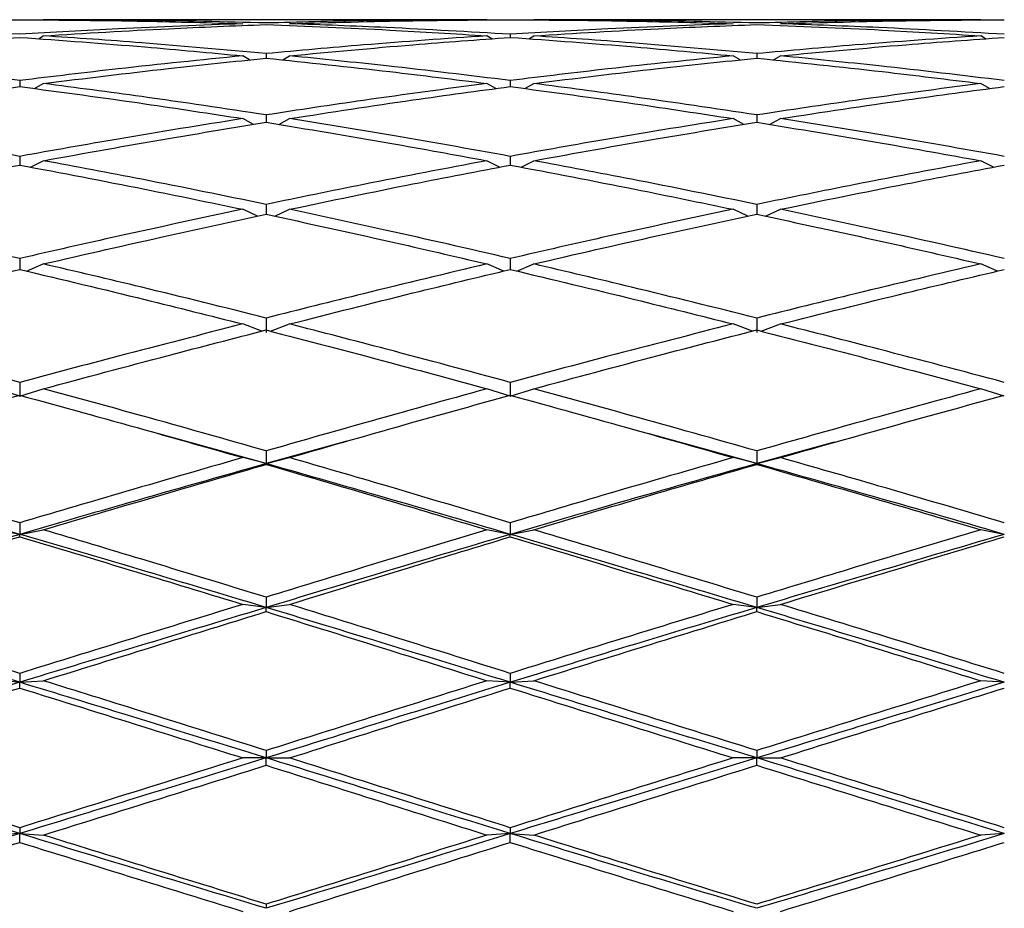
# Model space of a CAD drawing. Units: millimetres. Extents: x 20 to 283, y 20 to 450.
# Drawn here: x 188 to 195, y 439 to 445 of the extents above; entities that cross this region are included whole.
import ezdxf

# ---------------------------------------------------------------- set-up
doc = ezdxf.new("R2010")
doc.units = ezdxf.units.MM

msp = doc.modelspace()

# ---------------------------------------------------------------- linework, layer by layer
at = {"color": 7, "linetype": 'Continuous', "lineweight": 25}
for p, q in [((191.1466, 445.1754), (188.1424, 445.1754)), ((194.4913, 445.1754), (191.4637, 445.1754)), ((191.305, 445.0763), (191.305, 445.0555)), ((188.1092, 445.0458), (188.1424, 445.0661)), ((191.1795, 445.0458), (191.1466, 445.0661)), ((191.4308, 445.0459), (191.4637, 445.0661)), ((194.5241, 445.0461), (194.4913, 445.0661)), ((189.652, 444.9459), (189.652, 444.915)), ((192.9747, 444.9459), (192.9747, 444.915)), ((189.5395, 444.903), (189.4934, 444.9307)), ((189.764, 444.9028), (189.8105, 444.9307)), ((192.8615, 444.9028), (192.8146, 444.9307)), ((193.0879, 444.9029), (193.1348, 444.9307)), ((187.9824, 444.7632), (187.9824, 444.7226)), ((188.0823, 444.7088), (188.1424, 444.7431)), ((191.2062, 444.7088), (191.1466, 444.7431)), ((191.305, 444.7632), (191.305, 444.7226)), ((191.4042, 444.7089), (191.4637, 444.7431)), ((194.5513, 444.7088), (194.4913, 444.7431)), ((189.5659, 444.4659), (189.4934, 444.5055)), ((189.652, 444.5303), (189.652, 444.4803)), ((189.7379, 444.4659), (189.8105, 444.5055)), ((192.8879, 444.4659), (192.8146, 444.5055)), ((192.9747, 444.5303), (192.9747, 444.4803)), ((193.0615, 444.4659), (193.1348, 444.5055)), ((187.9824, 444.2497), (187.9824, 444.1909)), ((188.0559, 444.1767), (188.1424, 444.2205)), ((191.2324, 444.1767), (191.1466, 444.2205)), ((191.305, 444.2497), (191.305, 444.1909)), ((191.3779, 444.1768), (191.4637, 444.2205)), ((194.5776, 444.1768), (194.4913, 444.2205)), ((189.5928, 443.8445), (189.4934, 443.8911)), ((189.652, 443.9244), (189.652, 443.8575)), ((189.711, 443.8445), (189.8105, 443.8911)), ((192.915, 443.8445), (192.8146, 443.8911)), ((192.9747, 443.9244), (192.9747, 443.8575)), ((193.0344, 443.8445), (193.1348, 443.8911)), ((187.9824, 443.5581), (187.9824, 443.4837)), ((191.305, 443.5581), (191.305, 443.4837)), ((188.0274, 443.473), (188.1424, 443.5211)), ((191.2606, 443.4729), (191.1466, 443.5211)), ((191.3497, 443.473), (191.4637, 443.5211)), ((194.6062, 443.473), (194.4913, 443.5211)), ((189.652, 443.1546), (189.652, 443.0556)), ((192.9747, 443.1546), (192.9747, 443.0556)), ((189.6232, 443.0662), (189.4934, 443.1143)), ((189.6807, 443.0662), (189.8105, 443.1143)), ((192.9457, 443.0662), (192.8146, 443.1143)), ((193.0037, 443.0662), (193.1348, 443.1143)), ((187.9824, 442.6254), (187.8223, 442.6754)), ((187.9824, 442.7186), (187.9824, 442.6254)), ((187.9824, 442.6254), (188.1424, 442.6754)), ((191.305, 442.6254), (191.1466, 442.6754)), ((191.305, 442.7186), (191.305, 442.6254)), ((191.305, 442.6254), (191.4637, 442.6754)), ((194.6512, 442.6254), (194.4913, 442.6754)), ((189.652, 442.1684), (188.9258, 442.37)), ((192.9747, 442.1684), (192.2447, 442.3701)), ((190.1977, 442.3214), (189.652, 442.1684)), ((193.4991, 442.3134), (192.9747, 442.1684)), ((189.652, 442.1684), (189.4934, 442.2091)), ((189.652, 442.2547), (189.652, 442.1684)), ((189.652, 442.1684), (189.8105, 442.2091)), ((192.9747, 442.1684), (192.8146, 442.2091)), ((192.9747, 442.2547), (192.9747, 442.1684)), ((192.9747, 442.1684), (193.1348, 442.2091)), ((189.652, 442.1633), (189.652, 442.1684)), ((192.9747, 442.1633), (192.9747, 442.1684)), ((187.9824, 441.768), (187.9824, 441.6896)), ((191.305, 441.768), (191.305, 441.6896)), ((187.9824, 441.6896), (187.8223, 441.7205)), ((187.9824, 441.6896), (188.1424, 441.7205)), ((187.9824, 441.6729), (187.9824, 441.6896)), ((191.305, 441.6896), (191.1466, 441.7205)), ((191.305, 441.6896), (191.4637, 441.7205)), ((191.305, 441.6729), (191.305, 441.6896)), ((194.6512, 441.6896), (194.4913, 441.7205)), ((189.652, 441.1942), (189.4934, 441.215)), ((189.652, 441.2638), (189.652, 441.1942)), ((189.652, 441.1942), (189.8105, 441.215)), ((192.9747, 441.1942), (192.8146, 441.215)), ((192.9747, 441.2638), (192.9747, 441.1942)), ((192.9747, 441.1942), (193.1348, 441.215)), ((189.652, 441.166), (189.652, 441.1942)), ((192.9747, 441.166), (192.9747, 441.1942)), ((187.9824, 440.7478), (187.9824, 440.6876)), ((191.305, 440.7478), (191.305, 440.6876)), ((187.9824, 440.6876), (187.8223, 440.698)), ((187.9824, 440.6876), (188.1424, 440.698)), ((187.9824, 440.6483), (187.9824, 440.6876)), ((191.305, 440.6876), (191.1466, 440.698)), ((191.305, 440.6876), (191.4637, 440.698)), ((191.305, 440.6483), (191.305, 440.6876)), ((194.6512, 440.6876), (194.4913, 440.698)), ((189.652, 440.2254), (189.652, 440.1754)), ((192.9747, 440.2254), (192.9747, 440.1754)), ((189.652, 440.1754), (189.4934, 440.1754)), ((189.652, 440.1754), (189.8105, 440.1754)), ((189.652, 440.1254), (189.652, 440.1754)), ((192.9747, 440.1754), (192.8146, 440.1754)), ((192.9747, 440.1754), (193.1348, 440.1754)), ((192.9747, 440.1254), (192.9747, 440.1754)), ((187.9824, 439.7025), (187.9824, 439.6632)), ((191.305, 439.7025), (191.305, 439.6632)), ((187.9824, 439.6632), (187.8223, 439.6528)), ((187.9824, 439.6632), (188.1424, 439.6528)), ((187.9824, 439.6031), (187.9824, 439.6632)), ((191.305, 439.6632), (191.1466, 439.6528)), ((191.305, 439.6632), (191.4637, 439.6528)), ((191.305, 439.6031), (191.305, 439.6632)), ((194.6512, 439.6632), (194.4913, 439.6528)), ((189.652, 439.1848), (189.652, 439.1566))]:
    msp.add_line(p, q, dxfattribs=at)
for points, knots in [([(186.4658, 445.148), (186.7488, 445.1561), (187.2544, 445.1705), (187.7599, 445.1737), (187.9824, 445.1752)], [0, 0, 0, 0, 0.559897, 1, 1, 1, 1]), ([(187.9824, 445.0763), (187.6992, 445.0927), (187.1937, 445.1219), (186.6881, 445.14), (186.4658, 445.148)], [0, 0, 0, 0, 0.560163, 1, 1, 1, 1]), ([(187.9824, 445.1752), (188.2653, 445.1731), (188.7691, 445.1694), (189.2726, 445.1546), (189.4934, 445.148)], [0, 0, 0, 0, 0.561458, 1, 1, 1, 1]), ([(189.4934, 445.148), (189.2121, 445.1376), (188.7086, 445.1189), (188.2048, 445.0894), (187.9824, 445.0763)], [0, 0, 0, 0, 0.5586023, 1, 1, 1, 1]), ([(189.652, 445.153), (189.3711, 445.1602), (188.8681, 445.1731), (188.3647, 445.1747), (188.1424, 445.1754)], [0, 0, 0, 0, 0.558437, 1, 1, 1, 1]), ([(188.1424, 445.0661), (188.4251, 445.0834), (188.9285, 445.1141), (189.4315, 445.1339), (189.652, 445.1425)], [0, 0, 0, 0, 0.561625, 1, 1, 1, 1]), ([(191.1466, 445.1754), (190.8681, 445.1742), (190.37, 445.1721), (189.8717, 445.1588), (189.652, 445.153)], [0, 0, 0, 0, 0.5591853, 1, 1, 1, 1]), ([(189.652, 445.1425), (189.9312, 445.1313), (190.4294, 445.1111), (190.9276, 445.0799), (191.1466, 445.0661)], [0, 0, 0, 0, 0.560243, 1, 1, 1, 1]), ([(189.8105, 445.148), (190.089, 445.1561), (190.5871, 445.1705), (191.0854, 445.1737), (191.305, 445.1752)], [0, 0, 0, 0, 0.559183, 1, 1, 1, 1]), ([(191.305, 445.0763), (191.0259, 445.0927), (190.5277, 445.1219), (190.0295, 445.14), (189.8105, 445.148)], [0, 0, 0, 0, 0.560245, 1, 1, 1, 1]), ([(191.305, 445.1752), (191.586, 445.1731), (192.089, 445.1694), (192.5924, 445.1546), (192.8146, 445.148)], [0, 0, 0, 0, 0.558435, 1, 1, 1, 1]), ([(192.8146, 445.148), (192.5319, 445.1376), (192.0286, 445.1191), (191.5256, 445.0893), (191.305, 445.0763)], [0, 0, 0, 0, 0.561625, 1, 1, 1, 1]), ([(192.9747, 445.153), (192.6918, 445.1602), (192.188, 445.173), (191.6845, 445.1747), (191.4637, 445.1754)], [0, 0, 0, 0, 0.561459, 1, 1, 1, 1]), ([(191.4637, 445.0661), (191.745, 445.0834), (192.2485, 445.1142), (192.7523, 445.1339), (192.9747, 445.1425)], [0, 0, 0, 0, 0.558601, 1, 1, 1, 1]), ([(194.4913, 445.1754), (194.2082, 445.1742), (193.7027, 445.1721), (193.1972, 445.1588), (192.9747, 445.153)], [0, 0, 0, 0, 0.559896, 1, 1, 1, 1]), ([(192.9747, 445.1425), (193.2579, 445.1313), (193.7634, 445.1111), (194.2689, 445.0799), (194.4913, 445.0661)], [0, 0, 0, 0, 0.560164, 1, 1, 1, 1]), ([(193.1348, 445.148), (193.418, 445.1561), (193.9235, 445.1705), (194.429, 445.1737), (194.6512, 445.1752)], [0, 0, 0, 0, 0.560328, 1, 1, 1, 1]), ([(194.6512, 445.0763), (194.3683, 445.0927), (193.8628, 445.1219), (193.3573, 445.14), (193.1348, 445.148)], [0, 0, 0, 0, 0.5597336, 1, 1, 1, 1]), ([(186.4658, 444.9307), (186.7488, 444.9569), (187.2544, 445.0037), (187.7599, 445.0397), (187.9824, 445.0555)], [0, 0, 0, 0, 0.559897, 1, 1, 1, 1]), ([(187.9824, 445.0555), (188.2653, 445.0351), (188.7691, 444.9988), (189.2726, 444.9515), (189.4934, 444.9307)], [0, 0, 0, 0, 0.561458, 1, 1, 1, 1]), ([(189.652, 444.9459), (189.3711, 444.9713), (188.8681, 445.0167), (188.3647, 445.051), (188.1424, 445.0661)], [0, 0, 0, 0, 0.558437, 1, 1, 1, 1]), ([(191.1466, 445.0661), (190.8681, 445.0466), (190.37, 445.0117), (189.8717, 444.966), (189.652, 444.9459)], [0, 0, 0, 0, 0.559185, 1, 1, 1, 1]), ([(189.8105, 444.9307), (190.089, 444.9569), (190.5871, 445.0038), (191.0854, 445.0397), (191.305, 445.0555)], [0, 0, 0, 0, 0.559183, 1, 1, 1, 1]), ([(191.305, 445.0555), (191.586, 445.0351), (192.089, 444.9986), (192.5924, 444.9515), (192.8146, 444.9307)], [0, 0, 0, 0, 0.558434, 1, 1, 1, 1]), ([(192.9747, 444.9459), (192.6918, 444.9713), (192.188, 445.0164), (191.6845, 445.051), (191.4637, 445.0661)], [0, 0, 0, 0, 0.56146, 1, 1, 1, 1]), ([(194.4913, 445.0661), (194.2082, 445.0466), (193.7027, 445.0117), (193.1972, 444.966), (192.9747, 444.9459)], [0, 0, 0, 0, 0.559897, 1, 1, 1, 1]), ([(193.1348, 444.9307), (193.418, 444.9569), (193.9235, 445.0037), (194.429, 445.0397), (194.6512, 445.0555)], [0, 0, 0, 0, 0.5603283, 1, 1, 1, 1]), ([(187.9824, 444.7632), (187.6992, 444.7973), (187.1937, 444.8582), (186.6881, 444.9085), (186.4658, 444.9307)], [0, 0, 0, 0, 0.560164, 1, 1, 1, 1]), ([(189.4934, 444.9307), (189.2121, 444.9022), (188.7086, 444.8513), (188.2048, 444.7902), (187.9824, 444.7632)], [0, 0, 0, 0, 0.558602, 1, 1, 1, 1]), ([(188.1424, 444.7431), (188.4251, 444.778), (188.9285, 444.8402), (189.4315, 444.8922), (189.652, 444.915)], [0, 0, 0, 0, 0.561625, 1, 1, 1, 1]), ([(189.652, 444.915), (189.9312, 444.8857), (190.4294, 444.8335), (190.9276, 444.7707), (191.1466, 444.7431)], [0, 0, 0, 0, 0.560243, 1, 1, 1, 1]), ([(191.305, 444.7632), (191.0259, 444.7973), (190.5277, 444.8582), (190.0295, 444.9085), (189.8105, 444.9307)], [0, 0, 0, 0, 0.560246, 1, 1, 1, 1]), ([(192.8146, 444.9307), (192.5319, 444.9023), (192.0286, 444.8516), (191.5256, 444.7902), (191.305, 444.7632)], [0, 0, 0, 0, 0.561625, 1, 1, 1, 1]), ([(191.4637, 444.7431), (191.745, 444.778), (192.2485, 444.8405), (192.7523, 444.8922), (192.9747, 444.915)], [0, 0, 0, 0, 0.5586011, 1, 1, 1, 1]), ([(192.9747, 444.915), (193.2579, 444.8857), (193.7634, 444.8335), (194.2689, 444.7707), (194.4913, 444.7431)], [0, 0, 0, 0, 0.560165, 1, 1, 1, 1]), ([(194.6512, 444.7632), (194.3683, 444.7973), (193.8628, 444.8582), (193.3573, 444.9085), (193.1348, 444.9307)], [0, 0, 0, 0, 0.5597341, 1, 1, 1, 1]), ([(189.652, 444.5303), (189.3711, 444.5727), (188.8681, 444.6487), (188.3647, 444.7142), (188.1424, 444.7431)], [0, 0, 0, 0, 0.558436, 1, 1, 1, 1]), ([(191.1466, 444.7431), (190.8681, 444.7061), (190.37, 444.6398), (189.8717, 444.5638), (189.652, 444.5303)], [0, 0, 0, 0, 0.5591854, 1, 1, 1, 1]), ([(192.9747, 444.5303), (192.6918, 444.5727), (192.188, 444.6483), (191.6845, 444.7142), (191.4637, 444.7431)], [0, 0, 0, 0, 0.561458, 1, 1, 1, 1]), ([(194.4913, 444.7431), (194.2082, 444.7061), (193.7027, 444.6399), (193.1972, 444.5638), (192.9747, 444.5303)], [0, 0, 0, 0, 0.559897, 1, 1, 1, 1]), ([(186.4658, 444.5055), (186.7488, 444.5487), (187.2544, 444.6259), (187.7599, 444.693), (187.9824, 444.7226)], [0, 0, 0, 0, 0.559898, 1, 1, 1, 1]), ([(187.9824, 444.7226), (188.2653, 444.6847), (188.7691, 444.6174), (189.2726, 444.5396), (189.4934, 444.5055)], [0, 0, 0, 0, 0.561457, 1, 1, 1, 1]), ([(189.8105, 444.5055), (190.089, 444.5487), (190.5871, 444.626), (191.0854, 444.693), (191.305, 444.7226)], [0, 0, 0, 0, 0.559184, 1, 1, 1, 1]), ([(191.305, 444.7226), (191.586, 444.6847), (192.089, 444.6169), (192.5924, 444.5397), (192.8146, 444.5055)], [0, 0, 0, 0, 0.558435, 1, 1, 1, 1]), ([(193.1348, 444.5055), (193.418, 444.5487), (193.9235, 444.6258), (194.429, 444.693), (194.6512, 444.7226)], [0, 0, 0, 0, 0.5603279, 1, 1, 1, 1]), ([(187.9824, 444.2497), (187.6992, 444.3), (187.1937, 444.3898), (186.6881, 444.4702), (186.4658, 444.5055)], [0, 0, 0, 0, 0.560164, 1, 1, 1, 1]), ([(189.4934, 444.5055), (189.2121, 444.4603), (188.7086, 444.3793), (188.2048, 444.2894), (187.9824, 444.2497)], [0, 0, 0, 0, 0.558602, 1, 1, 1, 1]), ([(188.1424, 444.2205), (188.4251, 444.2715), (188.9285, 444.3623), (189.4315, 444.4444), (189.652, 444.4803)], [0, 0, 0, 0, 0.561624, 1, 1, 1, 1]), ([(189.652, 444.4803), (189.9312, 444.4343), (190.4294, 444.3523), (190.9276, 444.2607), (191.1466, 444.2205)], [0, 0, 0, 0, 0.560243, 1, 1, 1, 1]), ([(191.305, 444.2497), (191.0259, 444.3), (190.5277, 444.3897), (190.0295, 444.4702), (189.8105, 444.5055)], [0, 0, 0, 0, 0.560245, 1, 1, 1, 1]), ([(192.8146, 444.5055), (192.5319, 444.4603), (192.0286, 444.3798), (191.5256, 444.2893), (191.305, 444.2497)], [0, 0, 0, 0, 0.561624, 1, 1, 1, 1]), ([(191.4637, 444.2205), (191.745, 444.2715), (192.2485, 444.3629), (192.7523, 444.4443), (192.9747, 444.4803)], [0, 0, 0, 0, 0.558601, 1, 1, 1, 1]), ([(192.9747, 444.4803), (193.2579, 444.4343), (193.7634, 444.3522), (194.2689, 444.2607), (194.4913, 444.2205)], [0, 0, 0, 0, 0.5601651, 1, 1, 1, 1]), ([(194.6512, 444.2497), (194.3683, 444.3), (193.8628, 444.3898), (193.3573, 444.4702), (193.1348, 444.5055)], [0, 0, 0, 0, 0.5597339, 1, 1, 1, 1]), ([(189.652, 443.9244), (189.3711, 443.982), (188.8681, 444.0852), (188.3647, 444.1791), (188.1424, 444.2205)], [0, 0, 0, 0, 0.5584376, 1, 1, 1, 1]), ([(191.1466, 444.2205), (190.8681, 444.1676), (190.37, 444.0729), (189.8717, 443.9698), (189.652, 443.9244)], [0, 0, 0, 0, 0.559185, 1, 1, 1, 1]), ([(192.9747, 443.9244), (192.6918, 443.982), (192.188, 444.0847), (191.6845, 444.1791), (191.4637, 444.2205)], [0, 0, 0, 0, 0.56146, 1, 1, 1, 1]), ([(194.4913, 444.2205), (194.2082, 444.1676), (193.7027, 444.073), (193.1972, 443.9698), (192.9747, 443.9244)], [0, 0, 0, 0, 0.5598962, 1, 1, 1, 1]), ([(186.4658, 443.8911), (186.7488, 443.9494), (187.2544, 444.0535), (187.7599, 444.1489), (187.9824, 444.1909)], [0, 0, 0, 0, 0.559897, 1, 1, 1, 1]), ([(187.9824, 444.1909), (188.2653, 444.1373), (188.7691, 444.0418), (189.2726, 443.9371), (189.4934, 443.8911)], [0, 0, 0, 0, 0.561459, 1, 1, 1, 1]), ([(189.8105, 443.8911), (190.089, 443.9494), (190.5871, 444.0537), (191.0854, 444.1489), (191.305, 444.1909)], [0, 0, 0, 0, 0.559183, 1, 1, 1, 1]), ([(191.305, 444.1909), (191.586, 444.1373), (192.089, 444.0412), (192.5924, 443.9371), (192.8146, 443.8911)], [0, 0, 0, 0, 0.558435, 1, 1, 1, 1]), ([(193.1348, 443.8911), (193.418, 443.9494), (193.9235, 444.0535), (194.429, 444.1489), (194.6512, 444.1909)], [0, 0, 0, 0, 0.560327, 1, 1, 1, 1]), ([(187.9824, 443.5581), (187.6992, 443.6224), (187.1937, 443.7372), (186.6881, 443.8441), (186.4658, 443.8911)], [0, 0, 0, 0, 0.560163, 1, 1, 1, 1]), ([(189.4934, 443.8911), (189.2121, 443.8311), (188.7086, 443.7236), (188.2048, 443.6087), (187.9824, 443.5581)], [0, 0, 0, 0, 0.558603, 1, 1, 1, 1]), ([(191.305, 443.5581), (191.0259, 443.6224), (190.5277, 443.7372), (190.0295, 443.8441), (189.8105, 443.8911)], [0, 0, 0, 0, 0.560244, 1, 1, 1, 1]), ([(192.8146, 443.8911), (192.5319, 443.8311), (192.0286, 443.7242), (191.5256, 443.6087), (191.305, 443.5581)], [0, 0, 0, 0, 0.561626, 1, 1, 1, 1]), ([(194.6512, 443.5581), (194.3683, 443.6224), (193.8628, 443.7373), (193.3573, 443.8441), (193.1348, 443.8911)], [0, 0, 0, 0, 0.559733, 1, 1, 1, 1]), ([(188.1424, 443.5211), (188.4251, 443.586), (188.9285, 443.7016), (189.4315, 443.81), (189.652, 443.8575)], [0, 0, 0, 0, 0.561625, 1, 1, 1, 1]), ([(189.652, 443.8575), (189.9312, 443.7968), (190.4294, 443.6885), (190.9276, 443.5722), (191.1466, 443.5211)], [0, 0, 0, 0, 0.560243, 1, 1, 1, 1]), ([(191.4637, 443.5211), (191.745, 443.586), (192.2485, 443.7022), (192.7523, 443.8099), (192.9747, 443.8575)], [0, 0, 0, 0, 0.558601, 1, 1, 1, 1]), ([(192.9747, 443.8575), (193.2579, 443.7968), (193.7634, 443.6885), (194.2689, 443.5722), (194.4913, 443.5211)], [0, 0, 0, 0, 0.560163, 1, 1, 1, 1]), ([(186.4658, 443.1143), (186.7488, 443.1852), (187.2544, 443.3117), (187.7599, 443.4312), (187.9824, 443.4837)], [0, 0, 0, 0, 0.559897, 1, 1, 1, 1]), ([(187.9824, 443.4837), (188.2653, 443.4167), (188.7691, 443.2972), (189.2726, 443.1701), (189.4934, 443.1143)], [0, 0, 0, 0, 0.561459, 1, 1, 1, 1]), ([(189.652, 443.1546), (189.3711, 443.225), (188.8681, 443.3509), (188.3647, 443.4689), (188.1424, 443.5211)], [0, 0, 0, 0, 0.558439, 1, 1, 1, 1]), ([(191.1466, 443.5211), (190.8681, 443.4545), (190.37, 443.3356), (189.8717, 443.21), (189.652, 443.1546)], [0, 0, 0, 0, 0.559185, 1, 1, 1, 1]), ([(189.8105, 443.1143), (190.089, 443.1852), (190.5871, 443.3119), (191.0854, 443.4312), (191.305, 443.4837)], [0, 0, 0, 0, 0.559181, 1, 1, 1, 1]), ([(191.305, 443.4837), (191.586, 443.4166), (192.089, 443.2965), (192.5924, 443.1701), (192.8146, 443.1143)], [0, 0, 0, 0, 0.558436, 1, 1, 1, 1]), ([(192.9747, 443.1546), (192.6918, 443.2249), (192.188, 443.3502), (191.6845, 443.469), (191.4637, 443.5211)], [0, 0, 0, 0, 0.561461, 1, 1, 1, 1]), ([(194.4913, 443.5211), (194.2082, 443.4546), (193.7027, 443.3358), (193.1972, 443.21), (192.9747, 443.1546)], [0, 0, 0, 0, 0.559896, 1, 1, 1, 1]), ([(193.1348, 443.1143), (193.418, 443.1852), (193.9235, 443.3116), (194.429, 443.4312), (194.6512, 443.4837)], [0, 0, 0, 0, 0.560326, 1, 1, 1, 1]), ([(187.9824, 442.7186), (187.6992, 442.7941), (187.1937, 442.9289), (186.6881, 443.0577), (186.4658, 443.1143)], [0, 0, 0, 0, 0.560162, 1, 1, 1, 1]), ([(189.4934, 443.1143), (189.2121, 443.0421), (188.7086, 442.9128), (188.2048, 442.778), (187.9824, 442.7186)], [0, 0, 0, 0, 0.558602, 1, 1, 1, 1]), ([(188.1424, 442.6754), (188.4251, 442.7514), (188.9285, 442.8867), (189.4315, 443.0167), (189.652, 443.0737)], [0, 0, 0, 0, 0.561626, 1, 1, 1, 1]), ([(189.652, 443.0737), (189.9312, 443.001), (190.4294, 442.8712), (190.9276, 442.7352), (191.1466, 442.6754)], [0, 0, 0, 0, 0.560244, 1, 1, 1, 1]), ([(191.305, 442.7186), (191.0259, 442.7941), (190.5277, 442.9289), (190.0295, 443.0577), (189.8105, 443.1143)], [0, 0, 0, 0, 0.560244, 1, 1, 1, 1]), ([(192.8146, 443.1143), (192.5319, 443.0421), (192.0286, 442.9135), (191.5256, 442.778), (191.305, 442.7186)], [0, 0, 0, 0, 0.561626, 1, 1, 1, 1]), ([(191.4637, 442.6754), (191.745, 442.7514), (192.2485, 442.8874), (192.7523, 443.0167), (192.9747, 443.0737)], [0, 0, 0, 0, 0.5586, 1, 1, 1, 1]), ([(192.9747, 443.0737), (193.2579, 443.001), (193.7634, 442.8712), (194.2689, 442.7352), (194.4913, 442.6754)], [0, 0, 0, 0, 0.560164, 1, 1, 1, 1]), ([(194.6512, 442.7186), (194.3683, 442.7941), (193.8628, 442.929), (193.3573, 443.0577), (193.1348, 443.1143)], [0, 0, 0, 0, 0.559732, 1, 1, 1, 1]), ([(189.652, 442.2547), (189.3711, 442.3346), (188.8681, 442.4777), (188.3647, 442.6149), (188.1424, 442.6754)], [0, 0, 0, 0, 0.5584364, 1, 1, 1, 1]), ([(191.1466, 442.6754), (190.8681, 442.5982), (190.37, 442.4602), (189.8717, 442.3176), (189.652, 442.2547)], [0, 0, 0, 0, 0.559186, 1, 1, 1, 1]), ([(192.9747, 442.2547), (192.6918, 442.3346), (192.188, 442.4769), (191.6845, 442.6149), (191.4637, 442.6754)], [0, 0, 0, 0, 0.561458, 1, 1, 1, 1]), ([(194.4913, 442.6754), (194.2082, 442.5982), (193.7027, 442.4604), (193.1972, 442.3175), (192.9747, 442.2547)], [0, 0, 0, 0, 0.559897, 1, 1, 1, 1]), ([(186.4658, 442.2091), (186.7488, 442.2894), (187.2544, 442.4328), (187.7599, 442.5711), (187.9824, 442.632)], [0, 0, 0, 0, 0.5598986, 1, 1, 1, 1]), ([(187.9824, 442.632), (188.2653, 442.5544), (188.7691, 442.4162), (189.2726, 442.2722), (189.4934, 442.2091)], [0, 0, 0, 0, 0.561459, 1, 1, 1, 1]), ([(189.8105, 442.2091), (190.089, 442.2894), (190.5871, 442.433), (191.0854, 442.5711), (191.305, 442.632)], [0, 0, 0, 0, 0.5591844, 1, 1, 1, 1]), ([(191.305, 442.632), (191.586, 442.5544), (192.089, 442.4154), (192.5924, 442.2723), (192.8146, 442.2091)], [0, 0, 0, 0, 0.558434, 1, 1, 1, 1]), ([(193.1348, 442.2091), (193.418, 442.2894), (193.9235, 442.4327), (194.429, 442.5711), (194.6512, 442.632)], [0, 0, 0, 0, 0.560328, 1, 1, 1, 1]), ([(187.9824, 441.768), (187.6992, 441.8514), (187.1937, 442.0004), (186.6881, 442.1453), (186.4658, 442.2091)], [0, 0, 0, 0, 0.560163, 1, 1, 1, 1]), ([(189.4934, 442.2091), (189.2121, 442.1278), (188.7086, 441.9823), (188.2048, 441.8336), (187.9824, 441.768)], [0, 0, 0, 0, 0.5586, 1, 1, 1, 1]), ([(191.305, 441.768), (191.0259, 441.8514), (190.5277, 442.0003), (190.0295, 442.1453), (189.8105, 442.2091)], [0, 0, 0, 0, 0.560245, 1, 1, 1, 1]), ([(192.8146, 442.2091), (192.5319, 442.1279), (192.0286, 441.9832), (191.5256, 441.8336), (191.305, 441.768)], [0, 0, 0, 0, 0.561624, 1, 1, 1, 1]), ([(194.6512, 441.768), (194.3683, 441.8514), (193.8628, 442.0005), (193.3573, 442.1453), (193.1348, 442.2091)], [0, 0, 0, 0, 0.559735, 1, 1, 1, 1]), ([(187.9824, 441.6896), (187.6693, 441.7803), (187.1104, 441.9421), (186.5516, 442.0993), (186.3059, 442.1684)], [0, 0, 0, 0, 0.560278, 1, 1, 1, 1]), ([(189.652, 442.1684), (189.3414, 442.0803), (188.785, 441.9225), (188.2283, 441.7609), (187.9824, 441.6896)], [0, 0, 0, 0, 0.5583636, 1, 1, 1, 1]), ([(188.1424, 441.7205), (188.4251, 441.8042), (188.9285, 441.9533), (189.4315, 442.0993), (189.652, 442.1633)], [0, 0, 0, 0, 0.561625, 1, 1, 1, 1]), ([(191.305, 441.6896), (190.9967, 441.7803), (190.4457, 441.9423), (189.8947, 442.0993), (189.652, 442.1684)], [0, 0, 0, 0, 0.5596528, 1, 1, 1, 1]), ([(189.652, 442.1633), (189.9312, 442.0817), (190.4294, 441.9361), (190.9276, 441.7863), (191.1466, 441.7205)], [0, 0, 0, 0, 0.560243, 1, 1, 1, 1]), ([(192.9747, 442.1684), (192.662, 442.0803), (192.1052, 441.9235), (191.5489, 441.7609), (191.305, 441.6896)], [0, 0, 0, 0, 0.561713, 1, 1, 1, 1]), ([(191.4637, 441.7205), (191.745, 441.8042), (192.2485, 441.9541), (192.7523, 442.0993), (192.9747, 442.1633)], [0, 0, 0, 0, 0.5586, 1, 1, 1, 1]), ([(194.6512, 441.6896), (194.3384, 441.7803), (193.7795, 441.9423), (193.2207, 442.0993), (192.9747, 442.1684)], [0, 0, 0, 0, 0.559799, 1, 1, 1, 1]), ([(192.9747, 442.1633), (193.2579, 442.0817), (193.7634, 441.9361), (194.2689, 441.7863), (194.4913, 441.7205)], [0, 0, 0, 0, 0.5601636, 1, 1, 1, 1]), ([(187.9824, 441.6896), (187.6693, 441.598), (187.1104, 441.4346), (186.5516, 441.2676), (186.3059, 441.1942)], [0, 0, 0, 0, 0.560278, 1, 1, 1, 1]), ([(186.4658, 441.215), (186.7488, 441.3012), (187.2544, 441.4552), (187.7599, 441.6064), (187.9824, 441.6729)], [0, 0, 0, 0, 0.559897, 1, 1, 1, 1]), ([(189.652, 441.1942), (189.3414, 441.2876), (188.785, 441.4549), (188.2283, 441.6177), (187.9824, 441.6896)], [0, 0, 0, 0, 0.558363, 1, 1, 1, 1]), ([(187.9824, 441.6729), (188.2653, 441.5882), (188.7691, 441.4373), (189.2726, 441.2827), (189.4934, 441.215)], [0, 0, 0, 0, 0.561459, 1, 1, 1, 1]), ([(189.652, 441.2638), (189.3711, 441.3499), (188.8681, 441.504), (188.3647, 441.6542), (188.1424, 441.7205)], [0, 0, 0, 0, 0.5584362, 1, 1, 1, 1]), ([(191.1466, 441.7205), (190.8681, 441.636), (190.37, 441.485), (189.8717, 441.3315), (189.652, 441.2638)], [0, 0, 0, 0, 0.559186, 1, 1, 1, 1]), ([(191.305, 441.6896), (190.9967, 441.598), (190.4457, 441.4344), (189.8947, 441.2676), (189.652, 441.1942)], [0, 0, 0, 0, 0.5596514, 1, 1, 1, 1]), ([(189.8105, 441.215), (190.089, 441.3012), (190.5871, 441.4555), (191.0854, 441.6063), (191.305, 441.6729)], [0, 0, 0, 0, 0.559182, 1, 1, 1, 1]), ([(192.9747, 441.1942), (192.662, 441.2876), (192.1052, 441.4539), (191.5489, 441.6178), (191.305, 441.6896)], [0, 0, 0, 0, 0.561712, 1, 1, 1, 1]), ([(191.305, 441.6729), (191.586, 441.5881), (192.089, 441.4364), (192.5924, 441.2828), (192.8146, 441.215)], [0, 0, 0, 0, 0.558435, 1, 1, 1, 1]), ([(192.9747, 441.2638), (192.6918, 441.3499), (192.188, 441.5031), (191.6845, 441.6542), (191.4637, 441.7205)], [0, 0, 0, 0, 0.561459, 1, 1, 1, 1]), ([(194.4913, 441.7205), (194.2082, 441.636), (193.7027, 441.4852), (193.1972, 441.3315), (192.9747, 441.2638)], [0, 0, 0, 0, 0.559898, 1, 1, 1, 1]), ([(194.6512, 441.6896), (194.3384, 441.598), (193.7795, 441.4345), (193.2207, 441.2676), (192.9747, 441.1942)], [0, 0, 0, 0, 0.5598, 1, 1, 1, 1]), ([(193.1348, 441.215), (193.418, 441.3012), (193.9235, 441.4551), (194.429, 441.6064), (194.6512, 441.6729)], [0, 0, 0, 0, 0.560329, 1, 1, 1, 1]), ([(187.9824, 440.7478), (187.6992, 440.8355), (187.1937, 440.992), (186.6881, 441.1469), (186.4658, 441.215)], [0, 0, 0, 0, 0.5601643, 1, 1, 1, 1]), ([(189.4934, 441.215), (189.2121, 441.1282), (188.7086, 440.9729), (188.2048, 440.8167), (187.9824, 440.7478)], [0, 0, 0, 0, 0.558603, 1, 1, 1, 1]), ([(191.305, 440.7478), (191.0259, 440.8355), (190.5277, 440.992), (190.0295, 441.1469), (189.8105, 441.215)], [0, 0, 0, 0, 0.560244, 1, 1, 1, 1]), ([(192.8146, 441.215), (192.5319, 441.1282), (192.0286, 440.9738), (191.5256, 440.8167), (191.305, 440.7478)], [0, 0, 0, 0, 0.561624, 1, 1, 1, 1]), ([(194.6512, 440.7478), (194.3683, 440.8355), (193.8628, 440.9922), (193.3573, 441.1469), (193.1348, 441.215)], [0, 0, 0, 0, 0.559734, 1, 1, 1, 1]), ([(187.9824, 440.6876), (187.6693, 440.7827), (187.1104, 440.9525), (186.5516, 441.1204), (186.3059, 441.1942)], [0, 0, 0, 0, 0.560276, 1, 1, 1, 1]), ([(189.652, 441.1942), (189.3414, 441.1002), (188.785, 440.9318), (188.2283, 440.7624), (187.9824, 440.6876)], [0, 0, 0, 0, 0.558364, 1, 1, 1, 1]), ([(188.1424, 440.698), (188.4251, 440.7858), (188.9285, 440.9422), (189.4315, 441.0978), (189.652, 441.166)], [0, 0, 0, 0, 0.561627, 1, 1, 1, 1]), ([(191.305, 440.6876), (190.9967, 440.7827), (190.4457, 440.9527), (189.8947, 441.1204), (189.652, 441.1942)], [0, 0, 0, 0, 0.559652, 1, 1, 1, 1]), ([(189.652, 441.166), (189.9312, 441.0791), (190.4294, 440.924), (190.9276, 440.7671), (191.1466, 440.698)], [0, 0, 0, 0, 0.560242, 1, 1, 1, 1]), ([(192.9747, 441.1942), (192.662, 441.1002), (192.1052, 440.9329), (191.5489, 440.7623), (191.305, 440.6876)], [0, 0, 0, 0, 0.561713, 1, 1, 1, 1]), ([(191.4637, 440.698), (191.745, 440.7859), (192.2485, 440.9431), (192.7523, 441.0977), (192.9747, 441.166)], [0, 0, 0, 0, 0.558602, 1, 1, 1, 1]), ([(194.6512, 440.6876), (194.3384, 440.7827), (193.7795, 440.9527), (193.2207, 441.1204), (192.9747, 441.1942)], [0, 0, 0, 0, 0.5598, 1, 1, 1, 1]), ([(192.9747, 441.166), (193.2579, 441.0791), (193.7634, 440.924), (194.2689, 440.7671), (194.4913, 440.698)], [0, 0, 0, 0, 0.560163, 1, 1, 1, 1]), ([(187.9824, 440.6876), (187.6693, 440.5922), (187.1104, 440.4218), (186.5516, 440.2507), (186.3059, 440.1754)], [0, 0, 0, 0, 0.560279, 1, 1, 1, 1]), ([(189.652, 440.1754), (189.3414, 440.2712), (188.785, 440.4428), (188.2283, 440.6126), (187.9824, 440.6876)], [0, 0, 0, 0, 0.5583609, 1, 1, 1, 1]), ([(189.652, 440.2254), (189.3711, 440.3138), (188.8681, 440.4722), (188.3647, 440.6289), (188.1424, 440.698)], [0, 0, 0, 0, 0.558438, 1, 1, 1, 1]), ([(191.1466, 440.698), (190.8681, 440.61), (190.37, 440.4525), (189.8717, 440.2949), (189.652, 440.2254)], [0, 0, 0, 0, 0.559184, 1, 1, 1, 1]), ([(191.305, 440.6876), (190.9967, 440.5922), (190.4457, 440.4216), (189.8947, 440.2507), (189.652, 440.1754)], [0, 0, 0, 0, 0.559652, 1, 1, 1, 1]), ([(192.9747, 440.1754), (192.662, 440.2712), (192.1052, 440.4417), (191.5489, 440.6127), (191.305, 440.6876)], [0, 0, 0, 0, 0.5617115, 1, 1, 1, 1]), ([(192.9747, 440.2254), (192.6918, 440.3138), (192.188, 440.4712), (191.6845, 440.6289), (191.4637, 440.698)], [0, 0, 0, 0, 0.561461, 1, 1, 1, 1]), ([(194.4913, 440.698), (194.2082, 440.61), (193.7027, 440.4527), (193.1972, 440.2949), (192.9747, 440.2254)], [0, 0, 0, 0, 0.559895, 1, 1, 1, 1]), ([(194.6512, 440.6876), (194.3384, 440.5922), (193.7795, 440.4217), (193.2207, 440.2507), (192.9747, 440.1754)], [0, 0, 0, 0, 0.559801, 1, 1, 1, 1]), ([(186.4658, 440.1754), (186.7488, 440.2638), (187.2544, 440.4217), (187.7599, 440.5791), (187.9824, 440.6483)], [0, 0, 0, 0, 0.559895, 1, 1, 1, 1]), ([(187.9824, 440.6483), (188.2653, 440.5602), (188.7691, 440.4032), (189.2726, 440.2449), (189.4934, 440.1754)], [0, 0, 0, 0, 0.561461, 1, 1, 1, 1]), ([(189.8105, 440.1754), (190.089, 440.2638), (190.5871, 440.422), (191.0854, 440.5791), (191.305, 440.6483)], [0, 0, 0, 0, 0.559181, 1, 1, 1, 1]), ([(191.305, 440.6483), (191.586, 440.5601), (192.089, 440.4023), (192.5924, 440.2449), (192.8146, 440.1754)], [0, 0, 0, 0, 0.558437, 1, 1, 1, 1]), ([(193.1348, 440.1754), (193.418, 440.2638), (193.9235, 440.4216), (194.429, 440.5791), (194.6512, 440.6483)], [0, 0, 0, 0, 0.560326, 1, 1, 1, 1]), ([(187.9824, 439.6632), (187.6693, 439.7586), (187.1104, 439.929), (186.5516, 440.1001), (186.3059, 440.1754)], [0, 0, 0, 0, 0.560277, 1, 1, 1, 1]), ([(187.9824, 439.7025), (187.6992, 439.7906), (187.1937, 439.948), (186.6881, 440.1059), (186.4658, 440.1754)], [0, 0, 0, 0, 0.5601627, 1, 1, 1, 1]), ([(189.652, 440.1754), (189.3414, 440.0796), (188.785, 439.908), (188.2283, 439.7382), (187.9824, 439.6632)], [0, 0, 0, 0, 0.5583621, 1, 1, 1, 1]), ([(189.4934, 440.1754), (189.2121, 440.087), (188.7086, 439.9287), (188.2048, 439.7718), (187.9824, 439.7025)], [0, 0, 0, 0, 0.558603, 1, 1, 1, 1]), ([(191.305, 439.6632), (190.9967, 439.7586), (190.4457, 439.9292), (189.8947, 440.1001), (189.652, 440.1754)], [0, 0, 0, 0, 0.5596509, 1, 1, 1, 1]), ([(191.305, 439.7025), (191.0259, 439.7906), (190.5277, 439.948), (190.0295, 440.1059), (189.8105, 440.1754)], [0, 0, 0, 0, 0.560245, 1, 1, 1, 1]), ([(192.9747, 440.1754), (192.662, 440.0796), (192.1052, 439.9091), (191.5489, 439.7381), (191.305, 439.6632)], [0, 0, 0, 0, 0.5617126, 1, 1, 1, 1]), ([(192.8146, 440.1754), (192.5319, 440.087), (192.0286, 439.9296), (191.5256, 439.7717), (191.305, 439.7025)], [0, 0, 0, 0, 0.561626, 1, 1, 1, 1]), ([(194.6512, 439.6632), (194.3384, 439.7586), (193.7795, 439.9291), (193.2207, 440.1001), (192.9747, 440.1754)], [0, 0, 0, 0, 0.559799, 1, 1, 1, 1]), ([(194.6512, 439.7025), (194.3683, 439.7906), (193.8628, 439.9481), (193.3573, 440.1059), (193.1348, 440.1754)], [0, 0, 0, 0, 0.559733, 1, 1, 1, 1]), ([(188.1424, 439.6528), (188.4251, 439.7408), (188.9285, 439.8976), (189.4315, 440.056), (189.652, 440.1254)], [0, 0, 0, 0, 0.561625, 1, 1, 1, 1]), ([(189.652, 440.1254), (189.9312, 440.037), (190.4294, 439.8792), (190.9276, 439.7219), (191.1466, 439.6528)], [0, 0, 0, 0, 0.5602438, 1, 1, 1, 1]), ([(191.4637, 439.6528), (191.745, 439.7408), (192.2485, 439.8985), (192.7523, 440.0559), (192.9747, 440.1254)], [0, 0, 0, 0, 0.5586013, 1, 1, 1, 1]), ([(192.9747, 440.1254), (193.2579, 440.037), (193.7634, 439.8792), (194.2689, 439.7219), (194.4913, 439.6528)], [0, 0, 0, 0, 0.560165, 1, 1, 1, 1]), ([(187.9824, 439.6632), (187.6693, 439.5681), (187.1104, 439.3983), (186.5516, 439.2304), (186.3059, 439.1566)], [0, 0, 0, 0, 0.560276, 1, 1, 1, 1]), ([(189.652, 439.1566), (189.3414, 439.2507), (188.785, 439.4191), (188.2283, 439.5884), (187.9824, 439.6632)], [0, 0, 0, 0, 0.558364, 1, 1, 1, 1]), ([(189.652, 439.1848), (189.3711, 439.2717), (188.8681, 439.4274), (188.3647, 439.5837), (188.1424, 439.6528)], [0, 0, 0, 0, 0.558436, 1, 1, 1, 1]), ([(191.305, 439.6632), (190.9967, 439.5681), (190.4457, 439.3981), (189.8947, 439.2305), (189.652, 439.1566)], [0, 0, 0, 0, 0.559652, 1, 1, 1, 1]), ([(191.1466, 439.6528), (190.8681, 439.5649), (190.37, 439.4079), (189.8717, 439.2531), (189.652, 439.1848)], [0, 0, 0, 0, 0.559188, 1, 1, 1, 1]), ([(192.9747, 439.1566), (192.662, 439.2506), (192.1052, 439.4179), (191.5489, 439.5885), (191.305, 439.6632)], [0, 0, 0, 0, 0.561713, 1, 1, 1, 1]), ([(192.9747, 439.1848), (192.6918, 439.2717), (192.188, 439.4265), (191.6845, 439.5838), (191.4637, 439.6528)], [0, 0, 0, 0, 0.5614592, 1, 1, 1, 1]), ([(194.6512, 439.6632), (194.3384, 439.5681), (193.7795, 439.3981), (193.2207, 439.2304), (192.9747, 439.1566)], [0, 0, 0, 0, 0.5598, 1, 1, 1, 1]), ([(194.4913, 439.6528), (194.2082, 439.565), (193.7027, 439.4081), (193.1972, 439.2531), (192.9747, 439.1848)], [0, 0, 0, 0, 0.559896, 1, 1, 1, 1]), ([(186.4658, 439.1358), (186.7488, 439.2226), (187.2544, 439.3775), (187.7599, 439.5341), (187.9824, 439.6031)], [0, 0, 0, 0, 0.559898, 1, 1, 1, 1]), ([(187.9824, 439.6031), (188.2653, 439.5154), (188.7691, 439.3592), (189.2726, 439.2039), (189.4934, 439.1358)], [0, 0, 0, 0, 0.561458, 1, 1, 1, 1]), ([(189.8105, 439.1358), (190.089, 439.2226), (190.5871, 439.3777), (191.0854, 439.5341), (191.305, 439.6031)], [0, 0, 0, 0, 0.5591828, 1, 1, 1, 1]), ([(191.305, 439.6031), (191.586, 439.5153), (192.089, 439.3583), (192.5924, 439.204), (192.8146, 439.1358)], [0, 0, 0, 0, 0.558433, 1, 1, 1, 1]), ([(193.1348, 439.1358), (193.418, 439.2226), (193.9235, 439.3774), (194.429, 439.5341), (194.6512, 439.6031)], [0, 0, 0, 0, 0.560329, 1, 1, 1, 1])]:
    msp.add_open_spline(points, degree=3, knots=knots, dxfattribs=at)

doc.saveas('drawing.dxf')
